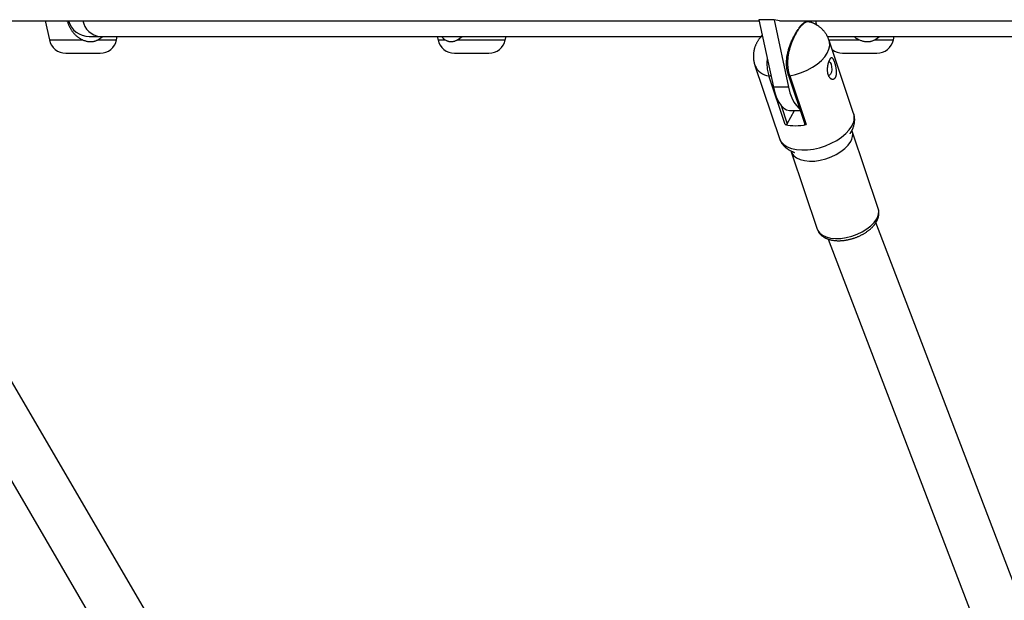
# Model space of a CAD drawing. Extents: x 14065 to 19819, y 18314 to 22539.
# Drawn here: x 16099 to 16451, y 20550 to 20757 of the extents above; entities that cross this region are included whole.
import ezdxf

# ---------------------------------------------------------------- set-up
doc = ezdxf.new("R2010")
doc.units = 0
doc.header["$LTSCALE"] = 15
doc.layers.add('LAYER01', color=7, linetype='Continuous')

msp = doc.modelspace()

# ---------------------------------------------------------------- linework, layer by layer
at = {"layer": 'LAYER01', "color": 7, "linetype": 'Continuous'}
for p, q in [((16004.78, 20756.94), (16363.74, 20756.94)), ((16108.4, 20756.94), (16109.87, 20750.08)), ((16369.06, 20757.31), (16363.66, 20757.31)), ((16363.66, 20757.31), (16368.83, 20733.19)), ((16369.06, 20757.31), (16374.23, 20733.19)), ((16370.96, 20756.94), (16820.84, 20756.94)), ((16381.76, 20756.44), (16381.68, 20756.46)), ((16124.11, 20751.34), (16127.85, 20751.34)), ((16127.24, 20750.08), (16128.95, 20751.34)), ((16127.85, 20751.34), (16364.51, 20751.34)), ((16133.9, 20750.08), (16134.17, 20751.34)), ((16248.63, 20751.34), (16248.9, 20750.08)), ((16255.85, 20750.08), (16257.49, 20751.34)), ((16272.93, 20750.08), (16273.2, 20751.34)), ((16388.12, 20751.34), (16495.98, 20751.34)), ((16405.1, 20750.08), (16406.8, 20751.34)), ((16411.76, 20750.08), (16412.03, 20751.34)), ((16397.54, 20723.73), (16388.78, 20749.83)), ((16115.74, 20745.34), (16128.04, 20745.34)), ((16254.77, 20745.34), (16267.07, 20745.34)), ((16393.59, 20745.34), (16405.89, 20745.34)), ((16362.23, 20740.92), (16371, 20714.82)), ((16373.02, 20719.79), (16367.18, 20737.19)), ((16374.21, 20737.32), (16380.05, 20719.92)), ((16374.66, 20737.19), (16380.5, 20719.79)), ((16374.23, 20733.19), (16368.83, 20733.19)), ((16373.77, 20720.08), (16376.44, 20724.84)), ((16374.66, 20724.84), (16378.4, 20724.84)), ((16397.6, 20723.55), (16397.54, 20723.73)), ((16397.54, 20723.73), (16397.6, 20723.55)), ((16406.32, 20689.72), (16397.03, 20717.4)), ((16375.23, 20710.08), (16384.52, 20682.4)), ((16154.81, 20527.81), (16061.44, 20687.55)), ((16406.32, 20689.72), (16406.28, 20689.82)), ((16405.49, 20684.72), (16406.11, 20685.89)), ((16465.89, 20526.48), (16405.5, 20684.7)), ((16384.52, 20682.4), (16384.56, 20682.27)), ((16384.6, 20682.25), (16384.76, 20681.9)), ((16046.02, 20678.26), (16139.27, 20518.73)), ((16388.48, 20678.82), (16449.07, 20520.06))]:
    msp.add_line(p, q, dxfattribs=at)
at = {"layer": 'LAYER01', "color": 8, "linetype": 'Continuous'}
for p, q in [((16109.87, 20750.08), (16121.73, 20750.08)), ((16127.24, 20750.08), (16133.9, 20750.08)), ((16248.9, 20750.08), (16251.43, 20750.08)), ((16255.85, 20750.08), (16272.93, 20750.08)), ((16388.54, 20750.08), (16399.59, 20750.08)), ((16405.1, 20750.08), (16411.76, 20750.08)), ((16371.57, 20726.64), (16373.77, 20720.08))]:
    msp.add_line(p, q, dxfattribs=at)
at = {"layer": 'LAYER01', "color": 7, "linetype": 'Continuous'}
for points in [[(16116.2, 20756.94), (16116.27, 20756.72), (16116.34, 20756.5), (16116.41, 20756.28), (16116.49, 20756.07), (16116.57, 20755.85), (16116.65, 20755.64), (16116.74, 20755.42), (16116.83, 20755.2), (16116.93, 20754.99), (16117.03, 20754.77), (16117.15, 20754.56), (16117.26, 20754.35), (16117.38, 20754.14), (16117.51, 20753.93), (16117.64, 20753.73), (16117.78, 20753.53), (16117.92, 20753.33), (16118.06, 20753.14), (16118.2, 20752.95), (16118.35, 20752.76), (16118.5, 20752.58), (16118.66, 20752.4), (16118.82, 20752.23), (16118.97, 20752.06), (16119.14, 20751.89), (16119.3, 20751.74), (16119.46, 20751.58), (16119.63, 20751.43), (16119.8, 20751.29), (16119.97, 20751.16), (16120.14, 20751.03), (16120.31, 20750.9), (16120.49, 20750.78), (16120.66, 20750.67), (16120.84, 20750.57), (16121.02, 20750.46), (16121.2, 20750.36), (16121.37, 20750.27), (16121.55, 20750.17), (16121.73, 20750.08)], [(16370.96, 20756.94), (16370.38, 20756.97), (16369.06, 20757.31)], [(16381.77, 20756.47), (16381.71, 20756.49), (16381.65, 20756.52), (16381.58, 20756.54), (16381.52, 20756.56), (16381.45, 20756.58), (16381.38, 20756.6), (16381.31, 20756.61), (16381.24, 20756.62), (16381.16, 20756.62), (16381.09, 20756.62), (16381.01, 20756.62), (16380.93, 20756.61), (16380.84, 20756.6), (16380.76, 20756.58), (16380.67, 20756.56), (16380.59, 20756.53), (16380.5, 20756.5), (16380.41, 20756.47), (16380.32, 20756.44), (16380.23, 20756.4), (16380.13, 20756.36), (16380.04, 20756.31), (16379.95, 20756.26), (16379.85, 20756.2), (16379.76, 20756.14), (16379.66, 20756.08), (16379.56, 20756.01), (16379.47, 20755.94), (16379.37, 20755.87), (16379.28, 20755.8), (16379.19, 20755.72), (16379.1, 20755.64), (16379.01, 20755.56), (16378.92, 20755.48), (16378.83, 20755.4), (16378.75, 20755.32), (16378.67, 20755.24), (16378.59, 20755.16), (16378.52, 20755.08), (16378.44, 20754.99), (16378.37, 20754.91), (16378.3, 20754.83), (16378.24, 20754.75), (16378.17, 20754.66), (16378.11, 20754.58), (16378.05, 20754.5), (16377.99, 20754.41), (16377.93, 20754.33)], [(16388.78, 20749.83), (16388.72, 20749.99), (16388.66, 20750.16), (16388.59, 20750.32), (16388.53, 20750.49), (16388.46, 20750.65), (16388.39, 20750.82), (16388.32, 20750.99), (16388.24, 20751.15), (16388.16, 20751.32), (16388.08, 20751.49), (16387.99, 20751.66), (16387.89, 20751.83), (16387.79, 20751.99), (16387.69, 20752.16), (16387.58, 20752.33), (16387.46, 20752.5), (16387.34, 20752.67), (16387.22, 20752.84), (16387.09, 20753.01), (16386.96, 20753.17), (16386.82, 20753.34), (16386.68, 20753.5), (16386.53, 20753.66), (16386.38, 20753.81), (16386.23, 20753.97), (16386.07, 20754.12), (16385.91, 20754.26), (16385.75, 20754.4), (16385.59, 20754.54), (16385.42, 20754.68), (16385.24, 20754.81), (16385.07, 20754.94), (16384.89, 20755.06), (16384.71, 20755.18), (16384.52, 20755.29), (16384.34, 20755.4), (16384.16, 20755.51), (16383.99, 20755.61), (16383.81, 20755.7), (16383.64, 20755.79), (16383.48, 20755.87), (16383.32, 20755.95), (16383.17, 20756.02), (16383.02, 20756.09), (16382.88, 20756.15), (16382.75, 20756.21), (16382.62, 20756.26), (16382.5, 20756.3), (16382.39, 20756.34), (16382.28, 20756.37), (16382.17, 20756.4), (16382.07, 20756.43), (16381.97, 20756.46), (16381.88, 20756.48), (16381.78, 20756.5), (16381.69, 20756.52)], [(16250.16, 20751.34), (16250.22, 20751.25), (16250.27, 20751.17), (16250.33, 20751.09), (16250.39, 20751.01), (16250.45, 20750.93), (16250.52, 20750.85), (16250.59, 20750.77), (16250.67, 20750.7), (16250.75, 20750.62), (16250.84, 20750.54), (16250.93, 20750.46), (16251.02, 20750.38), (16251.12, 20750.31), (16251.22, 20750.23), (16251.32, 20750.15), (16251.43, 20750.08)], [(16364.86, 20751.72), (16364.75, 20751.6), (16364.63, 20751.48), (16364.52, 20751.36), (16364.41, 20751.24), (16364.3, 20751.11), (16364.19, 20750.99), (16364.08, 20750.86), (16363.97, 20750.72), (16363.86, 20750.58), (16363.75, 20750.44), (16363.64, 20750.29), (16363.54, 20750.14), (16363.43, 20749.98), (16363.33, 20749.82), (16363.23, 20749.66), (16363.13, 20749.49), (16363.03, 20749.32), (16362.93, 20749.14), (16362.83, 20748.96), (16362.74, 20748.78), (16362.65, 20748.59), (16362.56, 20748.4), (16362.48, 20748.21), (16362.4, 20748.02), (16362.32, 20747.83), (16362.25, 20747.63), (16362.18, 20747.44), (16362.11, 20747.24), (16362.05, 20747.04), (16362, 20746.84), (16361.95, 20746.64), (16361.9, 20746.44), (16361.86, 20746.24), (16361.82, 20746.03), (16361.78, 20745.83), (16361.75, 20745.63), (16361.73, 20745.42), (16361.7, 20745.22), (16361.69, 20745.01), (16361.67, 20744.8), (16361.67, 20744.6), (16361.66, 20744.39), (16361.66, 20744.19), (16361.67, 20743.99), (16361.67, 20743.79), (16361.68, 20743.59), (16361.7, 20743.4), (16361.72, 20743.21), (16361.74, 20743.03), (16361.76, 20742.85), (16361.79, 20742.68), (16361.82, 20742.52), (16361.85, 20742.36), (16361.88, 20742.21), (16361.91, 20742.06), (16361.94, 20741.91), (16361.98, 20741.78), (16362.01, 20741.64), (16362.05, 20741.52), (16362.09, 20741.39), (16362.12, 20741.27), (16362.16, 20741.15), (16362.2, 20741.03), (16362.23, 20740.92)], [(16374.24, 20737.48), (16374.17, 20737.71), (16374.1, 20737.94), (16374.04, 20738.17), (16373.97, 20738.4), (16373.91, 20738.64), (16373.85, 20738.88), (16373.8, 20739.12), (16373.75, 20739.37), (16373.7, 20739.63), (16373.66, 20739.89), (16373.63, 20740.15), (16373.6, 20740.43), (16373.57, 20740.7), (16373.55, 20740.99), (16373.54, 20741.27), (16373.53, 20741.56), (16373.53, 20741.86), (16373.54, 20742.16), (16373.55, 20742.46), (16373.57, 20742.77), (16373.59, 20743.08), (16373.62, 20743.39), (16373.66, 20743.71), (16373.7, 20744.03), (16373.75, 20744.35), (16373.81, 20744.68), (16373.88, 20745.01), (16373.95, 20745.34), (16374.02, 20745.67), (16374.11, 20746.01), (16374.19, 20746.34), (16374.28, 20746.68), (16374.38, 20747.01), (16374.48, 20747.35), (16374.59, 20747.68), (16374.7, 20748.01), (16374.82, 20748.34), (16374.94, 20748.67), (16375.07, 20748.99), (16375.2, 20749.32), (16375.34, 20749.63), (16375.48, 20749.95), (16375.62, 20750.25), (16375.77, 20750.55), (16375.91, 20750.84), (16376.05, 20751.13), (16376.19, 20751.39), (16376.33, 20751.65), (16376.45, 20751.89), (16376.57, 20752.12), (16376.69, 20752.33), (16376.8, 20752.53), (16376.9, 20752.71), (16377, 20752.88), (16377.09, 20753.03), (16377.18, 20753.17), (16377.26, 20753.3), (16377.34, 20753.41), (16377.41, 20753.51), (16377.48, 20753.6), (16377.55, 20753.68), (16377.62, 20753.76), (16377.69, 20753.83), (16377.75, 20753.91)], [(16397.65, 20751.34), (16397.75, 20751.25), (16397.84, 20751.17), (16397.94, 20751.09), (16398.04, 20751), (16398.14, 20750.92), (16398.24, 20750.84), (16398.36, 20750.76), (16398.47, 20750.68), (16398.6, 20750.6), (16398.73, 20750.53), (16398.86, 20750.45), (16399, 20750.37), (16399.15, 20750.3), (16399.29, 20750.23), (16399.44, 20750.15), (16399.59, 20750.08)], [(16121.73, 20750.08), (16121.99, 20749.99), (16122.25, 20749.91), (16122.51, 20749.82), (16122.76, 20749.75), (16123.02, 20749.67), (16123.27, 20749.61), (16123.53, 20749.56), (16123.78, 20749.51), (16124.03, 20749.48), (16124.28, 20749.46), (16124.52, 20749.46), (16124.76, 20749.46), (16125, 20749.47), (16125.23, 20749.5), (16125.45, 20749.53), (16125.67, 20749.57), (16125.88, 20749.62), (16126.09, 20749.67), (16126.29, 20749.73), (16126.49, 20749.79), (16126.68, 20749.86), (16126.87, 20749.93), (16127.06, 20750), (16127.24, 20750.08)], [(16251.43, 20750.08), (16251.62, 20749.99), (16251.81, 20749.9), (16252.01, 20749.82), (16252.2, 20749.74), (16252.4, 20749.66), (16252.59, 20749.6), (16252.79, 20749.55), (16252.99, 20749.51), (16253.19, 20749.48), (16253.38, 20749.46), (16253.58, 20749.46), (16253.77, 20749.47), (16253.97, 20749.48), (16254.16, 20749.51), (16254.34, 20749.54), (16254.53, 20749.58), (16254.7, 20749.63), (16254.87, 20749.69), (16255.04, 20749.74), (16255.21, 20749.81), (16255.37, 20749.87), (16255.53, 20749.94), (16255.69, 20750.01), (16255.85, 20750.08)], [(16399.59, 20750.08), (16399.84, 20749.99), (16400.1, 20749.91), (16400.36, 20749.82), (16400.62, 20749.75), (16400.87, 20749.67), (16401.13, 20749.61), (16401.38, 20749.56), (16401.63, 20749.51), (16401.88, 20749.48), (16402.13, 20749.46), (16402.38, 20749.46), (16402.62, 20749.46), (16402.85, 20749.47), (16403.08, 20749.5), (16403.31, 20749.53), (16403.53, 20749.57), (16403.74, 20749.62), (16403.94, 20749.67), (16404.14, 20749.73), (16404.34, 20749.79), (16404.53, 20749.86), (16404.72, 20749.93), (16404.91, 20750), (16405.1, 20750.08)], [(16366.59, 20743.63), (16366.45, 20741.79), (16366.61, 20739.56), (16367.18, 20737.19), (16367.18, 20737.19)], [(16388.63, 20742.34), (16388.76, 20742.32), (16389.17, 20742.01), (16389.49, 20741.37), (16389.67, 20740.49), (16389.7, 20739.52), (16389.57, 20738.59), (16389.29, 20737.86), (16388.91, 20737.42), (16388.63, 20737.34)], [(16368.83, 20733.19), (16369.35, 20731.17), (16370, 20729.36), (16370.77, 20727.81), (16371.64, 20726.56), (16372.57, 20725.63), (16373.56, 20725.05), (16374.58, 20724.84), (16374.66, 20724.84)], [(16374.23, 20733.19), (16374.76, 20731.17), (16375.41, 20729.36), (16376.18, 20727.81), (16377.04, 20726.56), (16377.98, 20725.63), (16378.19, 20725.47)], [(16396.24, 20716.47), (16396.24, 20716.47), (16396.24, 20716.47), (16396.24, 20716.47), (16396.24, 20716.47), (16396.24, 20716.47), (16396.24, 20716.47), (16396.24, 20716.47), (16396.24, 20716.48), (16396.25, 20716.48), (16396.25, 20716.49), (16396.25, 20716.49), (16396.26, 20716.5), (16396.26, 20716.51), (16396.27, 20716.52), (16396.27, 20716.53), (16396.28, 20716.53), (16396.28, 20716.54), (16396.29, 20716.55), (16396.29, 20716.55), (16396.29, 20716.56), (16396.3, 20716.56), (16396.3, 20716.57), (16396.31, 20716.58), (16396.31, 20716.59), (16396.32, 20716.6), (16396.33, 20716.61), (16396.33, 20716.62), (16396.34, 20716.63), (16396.35, 20716.65), (16396.36, 20716.66), (16396.37, 20716.67), (16396.38, 20716.69), (16396.39, 20716.71), (16396.4, 20716.72), (16396.41, 20716.74), (16396.42, 20716.76), (16396.43, 20716.79), (16396.45, 20716.81), (16396.46, 20716.83), (16396.48, 20716.86), (16396.5, 20716.89), (16396.52, 20716.93), (16396.54, 20716.96), (16396.56, 20717), (16396.59, 20717.05), (16396.61, 20717.09), (16396.64, 20717.14), (16396.67, 20717.2), (16396.71, 20717.26), (16396.74, 20717.32), (16396.78, 20717.39), (16396.82, 20717.47), (16396.86, 20717.54), (16396.9, 20717.63), (16396.95, 20717.72), (16397, 20717.82), (16397.05, 20717.92), (16397.1, 20718.03), (16397.15, 20718.14), (16397.2, 20718.26), (16397.26, 20718.39), (16397.31, 20718.52), (16397.36, 20718.66), (16397.42, 20718.8), (16397.47, 20718.95), (16397.52, 20719.1), (16397.57, 20719.26), (16397.61, 20719.42), (16397.66, 20719.59), (16397.7, 20719.76), (16397.74, 20719.94), (16397.78, 20720.12), (16397.81, 20720.3), (16397.84, 20720.48), (16397.86, 20720.66), (16397.88, 20720.84), (16397.89, 20721.03), (16397.9, 20721.21), (16397.91, 20721.39), (16397.91, 20721.56), (16397.91, 20721.73), (16397.9, 20721.9), (16397.89, 20722.06), (16397.88, 20722.21), (16397.86, 20722.37), (16397.84, 20722.51), (16397.82, 20722.65), (16397.79, 20722.79), (16397.76, 20722.92), (16397.73, 20723.04), (16397.7, 20723.16), (16397.67, 20723.28), (16397.64, 20723.4), (16397.61, 20723.51), (16397.57, 20723.62), (16397.54, 20723.73)], [(16380.5, 20719.79), (16380.39, 20719.78), (16380.28, 20719.78), (16380.19, 20719.8), (16380.12, 20719.83), (16380.07, 20719.88), (16380.05, 20719.92)], [(16371, 20714.82), (16371.06, 20714.67), (16371.12, 20714.51), (16371.18, 20714.36), (16371.24, 20714.21), (16371.31, 20714.06), (16371.38, 20713.91), (16371.45, 20713.76), (16371.53, 20713.62), (16371.61, 20713.47), (16371.7, 20713.33), (16371.79, 20713.18), (16371.89, 20713.04), (16371.99, 20712.9), (16372.09, 20712.76), (16372.21, 20712.62), (16372.32, 20712.48), (16372.44, 20712.35), (16372.56, 20712.22), (16372.68, 20712.09), (16372.81, 20711.96), (16372.94, 20711.84), (16373.08, 20711.72), (16373.21, 20711.6), (16373.34, 20711.49), (16373.48, 20711.38), (16373.62, 20711.28), (16373.75, 20711.18), (16373.89, 20711.08), (16374.02, 20710.99), (16374.16, 20710.91), (16374.29, 20710.83), (16374.41, 20710.75), (16374.54, 20710.68), (16374.66, 20710.61), (16374.77, 20710.55), (16374.89, 20710.49), (16375, 20710.43), (16375.1, 20710.38), (16375.2, 20710.33), (16375.29, 20710.29), (16375.38, 20710.25), (16375.46, 20710.21), (16375.54, 20710.17), (16375.61, 20710.14), (16375.68, 20710.11), (16375.74, 20710.08), (16375.8, 20710.06), (16375.86, 20710.04), (16375.9, 20710.02), (16375.95, 20710), (16375.99, 20709.98), (16376.03, 20709.97), (16376.06, 20709.95), (16376.09, 20709.94), (16376.12, 20709.93), (16376.15, 20709.92), (16376.17, 20709.91), (16376.19, 20709.9), (16376.21, 20709.89), (16376.23, 20709.88), (16376.25, 20709.88), (16376.27, 20709.87), (16376.28, 20709.87), (16376.29, 20709.86), (16376.3, 20709.86), (16376.32, 20709.85), (16376.33, 20709.85), (16376.33, 20709.85), (16376.34, 20709.84), (16376.35, 20709.84), (16376.36, 20709.84), (16376.36, 20709.83), (16376.37, 20709.83), (16376.38, 20709.83), (16376.38, 20709.83), (16376.39, 20709.83), (16376.39, 20709.82), (16376.39, 20709.82), (16376.4, 20709.82), (16376.4, 20709.82), (16376.4, 20709.82), (16376.41, 20709.82), (16376.41, 20709.82), (16376.41, 20709.82), (16376.41, 20709.81), (16376.41, 20709.81), (16376.42, 20709.81), (16376.42, 20709.81)], [(16384.6, 20682.23), (16384.66, 20682.1), (16384.71, 20681.98), (16384.77, 20681.85), (16384.82, 20681.72), (16384.88, 20681.6), (16384.95, 20681.48), (16385.01, 20681.35), (16385.09, 20681.23), (16385.17, 20681.11), (16385.25, 20680.99), (16385.34, 20680.88), (16385.43, 20680.76), (16385.53, 20680.65), (16385.63, 20680.54), (16385.74, 20680.43), (16385.85, 20680.32), (16385.97, 20680.22), (16386.09, 20680.11), (16386.21, 20680.01), (16386.34, 20679.91), (16386.47, 20679.81), (16386.6, 20679.72), (16386.74, 20679.62), (16386.88, 20679.53), (16387.03, 20679.45), (16387.18, 20679.36), (16387.33, 20679.28), (16387.49, 20679.2), (16387.65, 20679.13), (16387.81, 20679.05), (16387.97, 20678.98), (16388.14, 20678.92), (16388.32, 20678.85), (16388.49, 20678.79), (16388.67, 20678.73), (16388.85, 20678.68), (16389.04, 20678.63), (16389.22, 20678.58), (16389.41, 20678.53), (16389.61, 20678.49), (16389.8, 20678.45), (16390, 20678.42), (16390.2, 20678.38), (16390.41, 20678.35), (16390.61, 20678.33), (16390.82, 20678.31), (16391.03, 20678.29), (16391.24, 20678.27), (16391.46, 20678.26), (16391.67, 20678.25), (16391.89, 20678.24), (16392.11, 20678.24), (16392.33, 20678.24), (16392.55, 20678.25), (16392.77, 20678.25), (16392.99, 20678.27), (16393.22, 20678.28), (16393.44, 20678.3), (16393.67, 20678.32), (16393.9, 20678.34), (16394.12, 20678.37), (16394.35, 20678.4), (16394.58, 20678.43), (16394.81, 20678.47), (16395.04, 20678.51), (16395.27, 20678.55), (16395.49, 20678.59), (16395.72, 20678.64), (16395.95, 20678.69), (16396.18, 20678.75), (16396.41, 20678.8), (16396.63, 20678.86), (16396.86, 20678.93), (16397.09, 20678.99), (16397.31, 20679.06), (16397.54, 20679.13), (16397.76, 20679.21), (16397.99, 20679.28), (16398.21, 20679.36), (16398.43, 20679.45), (16398.65, 20679.53), (16398.87, 20679.62), (16399.08, 20679.71), (16399.3, 20679.8), (16399.51, 20679.9), (16399.73, 20679.99), (16399.94, 20680.09), (16400.15, 20680.2), (16400.35, 20680.3), (16400.56, 20680.41), (16400.76, 20680.52), (16400.96, 20680.63), (16401.16, 20680.75), (16401.36, 20680.86), (16401.55, 20680.98), (16401.74, 20681.1), (16401.93, 20681.23), (16402.12, 20681.35), (16402.31, 20681.48), (16402.49, 20681.61), (16402.67, 20681.74), (16402.84, 20681.87), (16403.02, 20682.01), (16403.19, 20682.15), (16403.35, 20682.29), (16403.52, 20682.43), (16403.68, 20682.57), (16403.83, 20682.71), (16403.98, 20682.86), (16404.13, 20683), (16404.27, 20683.14), (16404.4, 20683.28), (16404.52, 20683.41), (16404.64, 20683.55), (16404.75, 20683.68), (16404.86, 20683.81), (16404.96, 20683.93), (16405.05, 20684.05), (16405.14, 20684.17), (16405.23, 20684.29), (16405.31, 20684.41), (16405.38, 20684.52), (16405.45, 20684.63), (16405.52, 20684.74), (16405.59, 20684.85), (16405.65, 20684.96), (16405.71, 20685.06), (16405.77, 20685.16), (16405.82, 20685.27), (16405.88, 20685.37), (16405.93, 20685.47), (16405.98, 20685.58), (16406.03, 20685.68), (16406.08, 20685.79), (16406.13, 20685.9), (16406.17, 20686.02), (16406.22, 20686.14), (16406.26, 20686.26), (16406.3, 20686.39), (16406.35, 20686.52), (16406.38, 20686.66), (16406.42, 20686.8), (16406.45, 20686.94), (16406.48, 20687.08), (16406.51, 20687.23), (16406.53, 20687.38), (16406.55, 20687.54), (16406.56, 20687.69), (16406.57, 20687.84), (16406.58, 20687.99), (16406.58, 20688.13), (16406.58, 20688.28), (16406.58, 20688.41), (16406.58, 20688.55), (16406.57, 20688.67), (16406.56, 20688.8), (16406.54, 20688.91), (16406.53, 20689.02), (16406.51, 20689.13), (16406.49, 20689.22), (16406.46, 20689.32), (16406.43, 20689.4), (16406.41, 20689.49), (16406.38, 20689.57), (16406.34, 20689.64), (16406.31, 20689.71), (16406.28, 20689.79), (16406.24, 20689.86)]]:
    msp.add_lwpolyline(points, dxfattribs=at)
at = {"layer": 'LAYER01', "color": 8, "linetype": 'Continuous'}
for points in [[(16381.68, 20756.46), (16381.59, 20756.49), (16381.51, 20756.51), (16381.43, 20756.54), (16381.35, 20756.56), (16381.26, 20756.57), (16381.18, 20756.59), (16381.09, 20756.59), (16381, 20756.59), (16380.91, 20756.58), (16380.82, 20756.56), (16380.72, 20756.53), (16380.63, 20756.49), (16380.53, 20756.45), (16380.43, 20756.4), (16380.32, 20756.35), (16380.21, 20756.28), (16380.1, 20756.22), (16379.98, 20756.14), (16379.86, 20756.06), (16379.74, 20755.97), (16379.61, 20755.87), (16379.48, 20755.77), (16379.34, 20755.65), (16379.21, 20755.53), (16379.07, 20755.39), (16378.93, 20755.25), (16378.78, 20755.1), (16378.64, 20754.93), (16378.49, 20754.76), (16378.34, 20754.57), (16378.19, 20754.37), (16378.03, 20754.17), (16377.87, 20753.95), (16377.72, 20753.72), (16377.56, 20753.49), (16377.4, 20753.24), (16377.24, 20752.98), (16377.08, 20752.72), (16376.92, 20752.44), (16376.76, 20752.16), (16376.61, 20751.87), (16376.45, 20751.57), (16376.3, 20751.26), (16376.14, 20750.95), (16375.99, 20750.64), (16375.85, 20750.31), (16375.71, 20749.99), (16375.57, 20749.66), (16375.43, 20749.33), (16375.31, 20748.99), (16375.18, 20748.65), (16375.06, 20748.31), (16374.95, 20747.97), (16374.84, 20747.63), (16374.73, 20747.28), (16374.63, 20746.94), (16374.54, 20746.59), (16374.45, 20746.24), (16374.37, 20745.89), (16374.29, 20745.54), (16374.22, 20745.19), (16374.16, 20744.84), (16374.1, 20744.5), (16374.05, 20744.15), (16374.01, 20743.81), (16373.97, 20743.48), (16373.94, 20743.15), (16373.92, 20742.82), (16373.9, 20742.5), (16373.89, 20742.18), (16373.89, 20741.87), (16373.89, 20741.56), (16373.9, 20741.26), (16373.92, 20740.97), (16373.94, 20740.69), (16373.96, 20740.41), (16373.99, 20740.15), (16374.03, 20739.89), (16374.06, 20739.65), (16374.1, 20739.42), (16374.13, 20739.2), (16374.17, 20738.99), (16374.21, 20738.8), (16374.25, 20738.62), (16374.29, 20738.45), (16374.33, 20738.29), (16374.37, 20738.14), (16374.41, 20738.01), (16374.44, 20737.88), (16374.47, 20737.77), (16374.51, 20737.66), (16374.54, 20737.56), (16374.57, 20737.46), (16374.6, 20737.37), (16374.63, 20737.28), (16374.66, 20737.19)], [(16374.66, 20737.19), (16376.8, 20737.69), (16378.9, 20738.39), (16380.93, 20739.26), (16382.81, 20740.29), (16384.51, 20741.44), (16385.99, 20742.7), (16387.2, 20744.02), (16388.12, 20745.37), (16388.72, 20746.73), (16388.99, 20748.05), (16388.92, 20749.3), (16388.77, 20749.84)], [(16374.66, 20737.19), (16374.54, 20737.18), (16374.44, 20737.18), (16374.35, 20737.2), (16374.28, 20737.23), (16374.23, 20737.28), (16374.21, 20737.32)], [(16371, 20714.82), (16371.04, 20714.69), (16371.64, 20713.59), (16372.57, 20712.64), (16373.8, 20711.85), (16375.3, 20711.26), (16377.04, 20710.88), (16378.96, 20710.71), (16381.02, 20710.77), (16383.16, 20711.04), (16385.34, 20711.53), (16387.48, 20712.22), (16389.54, 20713.09), (16391.47, 20714.13), (16393.21, 20715.29), (16394.71, 20716.56), (16395.95, 20717.9), (16396.88, 20719.27)], [(16375.23, 20710.08), (16375.43, 20709.6), (16376.12, 20708.65), (16377.13, 20707.86), (16378.43, 20707.26), (16379.97, 20706.88), (16381.72, 20706.71), (16383.61, 20706.76), (16385.58, 20707.04), (16387.56, 20707.54), (16389.5, 20708.23), (16391.33, 20709.11), (16393, 20710.13), (16394.44, 20711.26), (16395.62, 20712.48), (16396.49, 20713.74)], [(16384.56, 20682.27), (16384.72, 20681.92), (16385.41, 20680.97), (16386.42, 20680.18), (16387.72, 20679.58), (16389.27, 20679.19), (16391.01, 20679.03), (16392.9, 20679.08), (16394.87, 20679.36), (16396.86, 20679.86), (16398.8, 20680.55), (16400.63, 20681.43), (16402.29, 20682.45), (16403.73, 20683.58), (16404.91, 20684.8), (16405.78, 20686.06)]]:
    msp.add_lwpolyline(points, dxfattribs=at)
at = {"layer": 'LAYER01', "color": 7, "linetype": 'Continuous'}
msp.add_lwpolyline([(16388.96, 20736.62), (16389.05, 20736.52), (16389.13, 20736.43), (16389.21, 20736.34), (16389.3, 20736.27), (16389.39, 20736.21), (16389.48, 20736.15), (16389.58, 20736.1), (16389.68, 20736.07), (16389.78, 20736.04), (16389.89, 20736.02), (16389.99, 20736.01), (16390.09, 20736.01), (16390.19, 20736.02), (16390.29, 20736.04), (16390.39, 20736.07), (16390.48, 20736.11), (16390.57, 20736.16), (16390.66, 20736.22), (16390.74, 20736.28), (16390.81, 20736.36), (16390.88, 20736.44), (16390.95, 20736.52), (16391.01, 20736.61), (16391.06, 20736.71), (16391.11, 20736.81), (16391.16, 20736.92), (16391.2, 20737.03), (16391.24, 20737.15), (16391.27, 20737.26), (16391.3, 20737.38), (16391.33, 20737.51), (16391.35, 20737.63), (16391.37, 20737.76), (16391.38, 20737.9), (16391.4, 20738.04), (16391.4, 20738.18), (16391.41, 20738.32), (16391.41, 20738.47), (16391.41, 20738.61), (16391.41, 20738.77), (16391.4, 20738.92), (16391.39, 20739.08), (16391.38, 20739.24), (16391.36, 20739.4), (16391.34, 20739.57), (16391.32, 20739.73), (16391.29, 20739.9), (16391.27, 20740.07), (16391.24, 20740.24), (16391.21, 20740.41), (16391.17, 20740.58), (16391.13, 20740.75), (16391.09, 20740.92), (16391.05, 20741.08), (16391.01, 20741.25), (16390.97, 20741.39), (16390.93, 20741.53), (16390.89, 20741.67), (16390.85, 20741.81), (16390.8, 20741.94), (16390.76, 20742.07), (16390.72, 20742.2), (16390.67, 20742.32), (16390.63, 20742.44), (16390.58, 20742.55), (16390.54, 20742.66), (16390.49, 20742.76), (16390.45, 20742.86), (16390.4, 20742.96), (16390.35, 20743.05), (16390.29, 20743.14), (16390.24, 20743.22), (16390.18, 20743.3), (16390.12, 20743.38), (16390.06, 20743.45), (16390, 20743.51), (16389.93, 20743.56), (16389.87, 20743.6), (16389.8, 20743.62), (16389.73, 20743.64), (16389.65, 20743.64), (16389.58, 20743.63), (16389.51, 20743.61), (16389.44, 20743.58), (16389.37, 20743.55), (16389.3, 20743.5), (16389.24, 20743.45), (16389.18, 20743.39), (16389.13, 20743.33), (16389.08, 20743.27), (16389.03, 20743.2), (16388.98, 20743.12), (16388.94, 20743.05), (16388.9, 20742.97), (16388.86, 20742.88), (16388.81, 20742.8), (16388.77, 20742.71), (16388.73, 20742.61), (16388.69, 20742.52), (16388.65, 20742.42), (16388.61, 20742.32), (16388.57, 20742.22), (16388.53, 20742.11), (16388.5, 20742), (16388.46, 20741.89), (16388.43, 20741.77), (16388.39, 20741.65), (16388.36, 20741.53), (16388.33, 20741.41), (16388.3, 20741.28), (16388.27, 20741.16), (16388.25, 20741.02), (16388.22, 20740.89), (16388.2, 20740.76), (16388.18, 20740.62), (16388.16, 20740.48), (16388.14, 20740.34), (16388.13, 20740.19), (16388.11, 20740.05), (16388.1, 20739.9), (16388.1, 20739.76), (16388.09, 20739.61), (16388.09, 20739.46), (16388.09, 20739.31), (16388.1, 20739.16), (16388.1, 20739), (16388.11, 20738.85), (16388.13, 20738.7), (16388.14, 20738.55), (16388.17, 20738.4), (16388.19, 20738.25), (16388.22, 20738.1), (16388.26, 20737.96), (16388.3, 20737.82), (16388.35, 20737.68), (16388.4, 20737.54), (16388.46, 20737.41), (16388.52, 20737.28), (16388.59, 20737.16), (16388.66, 20737.04), (16388.73, 20736.93), (16388.81, 20736.82), (16388.88, 20736.72), (16388.96, 20736.62)], close=True, dxfattribs=at)
for centre, radius, start, end in [((16124.18, 20759.16), 7.83, 196.5388, 269.5258), ((16404.2, 20757.34), 20.18, 181.1381, 185.4487), ((16115.74, 20751.34), 6, 192.0956, 269.9988), ((16128.04, 20751.34), 6, 270.0022, 347.9033), ((16254.77, 20751.34), 6, 192.0956, 269.9982), ((16267.07, 20751.34), 6, 270.0018, 347.9044), ((16405.89, 20751.34), 6, 270.0017, 347.9038), ((16393.59, 20751.33), 6, 231.3354, 270.0009), ((16374.39, 20737.38), 0.19, 146.5898, 196.6006), ((16373.16, 20720.53), 0.753, 259.1495, 323.5481), ((16376.76, 20737.66), 18.26, 258.189, 281.811)]:
    msp.add_arc(centre, radius, start, end, dxfattribs=at)
at = {"layer": 'LAYER01', "color": 8, "linetype": 'Continuous'}
for centre, radius, start, end in [((16128.54, 20758.05), 6.75, 189.5231, 264.1079), ((16368.07, 20743.52), 6.39, 204.0246, 261.9783), ((16367.32, 20737.94), 0.766, 259.4742, 320.6745), ((16392.3, 20722.24), 5.45, 327.0978, 13.9457), ((16392.82, 20716.15), 4.39, 326.6399, 16.2828), ((16402.13, 20688.47), 4.38, 326.607, 16.5828)]:
    msp.add_arc(centre, radius, start, end, dxfattribs=at)

doc.saveas('drawing.dxf')
